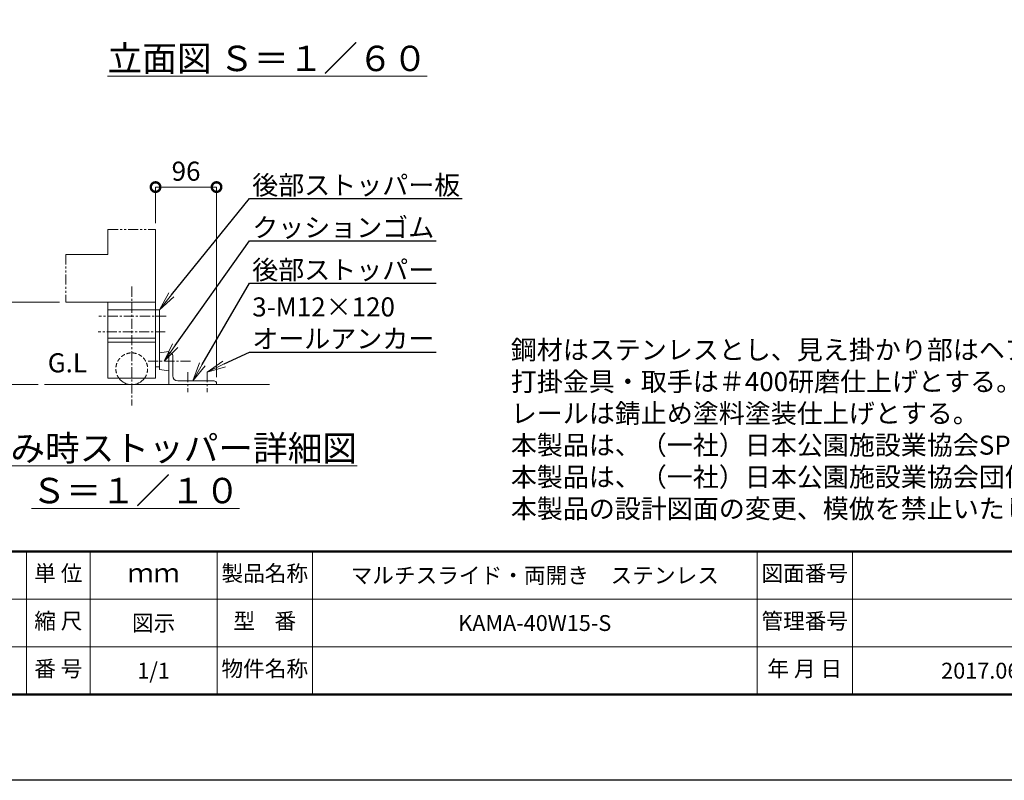
# Model space of a CAD drawing. Extents: x 22 to 139997, y -19 to 17801.
# Drawn here: x 9347 to 18647, y -19 to 7162 of the extents above; entities that cross this region are included whole.
import ezdxf
from ezdxf import colors
from ezdxf.entities.mleader import LeaderData, LeaderLine
from ezdxf.enums import TextEntityAlignment as Align
from ezdxf.math import Vec2, Vec3

# ---------------------------------------------------------------- set-up
doc = ezdxf.new("R2010")
doc.units = 0
doc.header["$MEASUREMENT"] = 0
doc.header["$PDMODE"] = 1
for name, pattern in [('CENTER', [50.8, 31.75, -6.35, 6.35, -6.35]), ('DASHED', [19.05, 12.7, -6.35]), ('PHANTOM', [63.5, 31.75, -6.35, 6.35, -6.35, 6.35, -6.35])]:
    doc.linetypes.add(name, pattern=pattern)
doc.layers.get('0').update_dxf_attribs({"linetype": 'CONTINUOUS'})
doc.layers.get('DefPoints').update_dxf_attribs({"linetype": 'CONTINUOUS'})
for name, color, linetype, lineweight in [('FRAM3', 1, 'CONTINUOUS', 50), ('基準線', 6, 'CENTER', 18), ('外形線', 7, 'CONTINUOUS', 18), ('寸法線', 3, 'CONTINUOUS', 18), ('想像線', 11, 'PHANTOM', 13), ('文字', 4, 'CONTINUOUS', 18), ('文字引出', 4, 'CONTINUOUS', 18), ('細線', 8, 'CONTINUOUS', 5), ('隠れ線', 5, 'DASHED', 18)]:
    doc.layers.add(name, color=color, linetype=linetype, lineweight=lineweight)
doc.styles.get("Standard").update_dxf_attribs({"font": 'TXT.SHX', "bigfont": 'bigfont.shx'})
doc.dimstyles.new('60-10', dxfattribs={"dimscale": 60, "dimtxt": 3, "dimasz": 3, "dimexe": 0, "dimexo": 1, "dimgap": 1, "dimtad": 3, "dimdec": 1, "dimlfac": 0.166667, "dimdsep": 46, "dimtxsty": 'Standard', "dimblk": 'DOTSMALL', "dimcen": 0, "dimclrd": 256, "dimclre": 256, "dimclrt": 7, "dimadec": 3, "dimazin": 2, "dimtfac": 1, "dimtdec": 1, "dimtix": 1, "dimtmove": 2, "dimatfit": 2, "dimldrblk": 'OPEN', "dimfxl": 0, "dimtolj": 1, "dimlwd": -1, "dimlwe": -1, "dimarcsym": 0})

# ---------------------------------------------------------------- blocks, each defined once
blk = doc.blocks.new('_DotSmall')
at = {"layer": '寸法線', "color": 0, "const_width": 0.5}
blk.add_lwpolyline([(-0.0625, 0, 1), (0.0625, 0, 1)], format="xyb", close=True, dxfattribs=at)
blk = doc.blocks.new('*D66')
at = {"layer": 'DefPoints', "color": 0}
for p in [(9182.7, 4496.5), (9782.7, 4496.5), (9582.7, 3716.5)]:
    blk.add_point(p, dxfattribs=at)
at = {"layer": '寸法線'}
for p, q in [((9722.7, 4496.5), (9182.7, 4496.5)), ((9182.7, 3716.5), (9182.7, 4496.5)), ((9522.7, 3716.5), (9182.7, 3716.5))]:
    blk.add_line(p, q, dxfattribs=at)
at = {"layer": '寸法線', "xscale": 180, "yscale": 180, "zscale": 180}
for p, rotation in [((9182.7, 4496.5), 90), ((9182.7, 3716.5), 270)]:
    blk.add_blockref('_DotSmall', p, dxfattribs=dict(at, rotation=rotation))
at = {"layer": '寸法線', "color": 7, "insert": (9032.7, 4106.5), "char_height": 180, "attachment_point": 5, "rotation": 90}
blk.add_mtext('\\A1;130', dxfattribs=at)
blk = doc.blocks.new('_OPEN')
at = {"color": 0, "linetype": 'ByBlock'}
for p, q in [((-1, 0.167), (0, 0)), ((0, 0), (-1, -0.167)), ((0, 0), (-1, 0))]:
    blk.add_line(p, q, dxfattribs=at)
blk = doc.blocks.new('*D67')
at = {"layer": 'DefPoints', "color": 0}
for p in [(11206.3, 5582.1), (10630.3, 5182.1), (11206.3, 3728.5)]:
    blk.add_point(p, dxfattribs=at)
at = {"layer": '寸法線'}
for p, q in [((10630.3, 5242.1), (10630.3, 5582.1)), ((10630.3, 5582.1), (11206.3, 5582.1)), ((11206.3, 3788.5), (11206.3, 5582.1))]:
    blk.add_line(p, q, dxfattribs=at)
at = {"layer": '寸法線', "xscale": 180, "yscale": 180, "zscale": 180, "rotation": 180}
blk.add_blockref('_DotSmall', (10630.3, 5582.1), dxfattribs=at)
at = {"layer": '寸法線', "xscale": 180, "yscale": 180, "zscale": 180}
blk.add_blockref('_DotSmall', (11206.3, 5582.1), dxfattribs=at)
at = {"layer": '寸法線', "color": 7, "insert": (10918.3, 5732.1), "char_height": 180, "attachment_point": 5}
blk.add_mtext('\\A1;96', dxfattribs=at)
blk = doc.blocks.new('快工房表題欄1')
at = {"layer": 'FRAM3'}
for p, q in [((0, 22.5), (-377.5, 22.5)), ((0, 0), (-377.5, 0))]:
    blk.add_line(p, q, dxfattribs=at)
at = {"layer": '外形線'}
for p, q in [((-250, 22.5), (-250, 0)), ((-220, 22.5), (-220, 0)), ((-135, 22.5), (-135, 0)), ((0, 15), (-377.5, 15)), ((-75, 7.5), (-377.5, 7.5))]:
    blk.add_line(p, q, dxfattribs=at)
at = {"layer": '細線'}
for p, q in [((-240, 22.5), (-240, 0)), ((-205, 22.5), (-205, 0)), ((-120, 22.5), (-120, 0))]:
    blk.add_line(p, q, dxfattribs=at)
at = {"layer": '文字', "attachment_point": 5}
for s, insert, char_height, width in [('単 位', (-245, 18.75), 2.5, 10), ('製品名称', (-212.5, 18.75), 2.5, 15), ('図面番号', (-127.5, 18.75), 2.5, 15), ('ｍｍ', (-230, 18.75), 3, 20), ('縮 尺', (-245, 11.25), 2.5, 10), ('型    番', (-212.5, 11.25), 2.5, 15), ('管理番号', (-127.5, 11.25), 2.5, 15), ('番 号', (-245, 3.75), 2.5, 10), ('物件名称', (-212.5, 3.75), 2.5, 15), ('年 月 日', (-127.5, 3.75), 2.5, 15)]:
    blk.add_mtext(s, dxfattribs=dict(at, insert=insert, char_height=char_height, width=width))
at = {"layer": '文字'}
for tag, p in [('設計', (-255, 18.75)), ('製品名称', (-170, 18.75)), ('図面番号', (-97.5, 18.75)), ('A*', (-5, 18.75)), ('JOB', (-40, 18.75)), ('符号１', (-372.5, 11.25)), ('改定事項１', (-335, 11.25)), ('改定年月日１', (-287.5, 11.25)), ('製図', (-255, 11.25)), ('縮尺', (-230, 11.25)), ('型番', (-170, 11.25)), ('管理番号', (-97.5, 11.25)), ('符号２', (-372.5, 3.75)), ('改定事項２', (-335, 3.75)), ('改定年月日２', (-287.5, 3.75)), ('検図', (-255, 3.75)), ('番号', (-230, 3.75)), ('物件名称', (-170, 3.75)), ('年月日', (-97.5, 3.75))]:
    blk.add_attdef(tag, text='', height=2.5, dxfattribs=at).set_placement(p, align=Align.MIDDLE_CENTER)

msp = doc.modelspace()

# ---------------------------------------------------------------- linework, layer by layer
at = {"layer": 'DefPoints'}
msp.add_lwpolyline([(22.0833691, 17800.8274998), (25222.0833691, 17800.8274998), (25222.0833691, -19.1725002), (22.0833691, -19.1725002)], close=True, dxfattribs=at)
at = {"layer": 'FRAM3', "color": 1, "linetype": 'Continuous'}
msp.add_lwpolyline([(1762.0833691, 790.8274998), (1762.0833691, 16990.8274998), (24412.0833691, 16990.8274998), (24412.0833691, 790.8274998)], close=True, dxfattribs=at)
at = {"layer": '基準線', "ltscale": 3}
for p, q in [((10405.3030866, 4642.4134006), (10405.3030866, 3519.7354006)), ((10730.2264982, 4364.5000006), (10094.8966866, 4364.5000006)), ((10722.1141316, 4214.5000006), (10088.1448866, 4214.5000006)), ((10560.8279034, 3938.4988006), (10961.3932866, 3938.4988006)), ((10936.3024866, 3835.6006006), (10936.3024866, 3644.6920006)), ((11116.3024866, 3835.6006006), (11116.3024866, 3644.6920006))]:
    msp.add_line(p, q, dxfattribs=at)
at = {"layer": '外形線'}
for p, q in [((10180.3030866, 4946.5000006), (10180.3030866, 5182.0929529)), ((10630.3030866, 4496.5000006), (10630.3030866, 5182.0929529)), ((9782.6515434, 4946.5000006), (10180.3030866, 4946.5000006)), ((9782.6515434, 4496.5000006), (10630.3030866, 4496.5000006)), ((10180.3030866, 4424.5000006), (10180.3030866, 4496.5000006)), ((10630.3030866, 4424.5000006), (10630.3030866, 4496.5000006)), ((10180.3030866, 4424.5000006), (10666.3030866, 4424.5000006)), ((10180.3030866, 4424.5000006), (10180.3030866, 4154.4994006)), ((10630.3030866, 4424.5000006), (10630.3030866, 3884.5000006)), ((10666.3030866, 4424.5000006), (10666.3030866, 3884.5000006)), ((10180.3030866, 4154.4994006), (10180.3030866, 3776.4994006)), ((10180.3030866, 4154.4994006), (10630.3030866, 4154.4994006)), ((10630.3030866, 4118.4994006), (10180.3030866, 4118.4994006)), ((10630.3030866, 4154.4994006), (10630.3030866, 3776.4994006)), ((10666.3030866, 4016.4994006), (10756.3024866, 4028.4994006)), ((10666.3030866, 4016.4994006), (10666.3030866, 3860.4988006)), ((10756.3024866, 3800.4988006), (10756.3024866, 4028.4994006)), ((10756.3024866, 4016.4988006), (10768.3024866, 4016.4988006)), ((10756.3024866, 3716.4994006), (10756.3024866, 4016.4988006)), ((10792.3030866, 3800.4988006), (10792.3024866, 3992.4988006)), ((10630.3030866, 3884.5000006), (10666.3030866, 3884.5000006)), ((10666.3030866, 3860.4988006), (10756.3024866, 3848.4988006)), ((10630.3030866, 3776.4994006), (10180.3030866, 3776.4994006)), ((11182.4721912, 3752.4988006), (10840.3030866, 3752.4988006)), ((11206.3024866, 3716.4994006), (11206.3024866, 3728.4994006)), ((11706.3024866, 3716.4994006), (9582.6515434, 3716.4994006))]:
    msp.add_line(p, q, dxfattribs=at)
for centre, radius, start, end in [((10768.3024866, 3992.4988006), 24, 0, 90), ((10405.3030866, 3866.4994006), 150, 216.8698999996, 323.1301000004), ((10840.3030866, 3800.4988006), 48, 180, 270), ((11182.3024866, 3728.4994006), 24, 0, 90)]:
    msp.add_arc(centre, radius, start, end, dxfattribs=at)
at = {"layer": '想像線', "ltscale": 3}
for p, q in [((10180.3030866, 5182.0929529), (10630.3030866, 5182.0929529)), ((9782.6515434, 4946.5000006), (9782.6515434, 4496.5000006))]:
    msp.add_line(p, q, dxfattribs=at)
at = {"layer": '隠れ線', "ltscale": 3}
msp.add_arc((10405.3030866, 3866.4994006), 150, 323.1301000004, 216.8698999996, dxfattribs=at)

# ---------------------------------------------------------------- block references
at = {"layer": '外形線'}
ref = msp.add_blockref('快工房表題欄1', (24412.0833519, 790.8274998), dxfattribs=dict(at, xscale=60, yscale=60, zscale=60))
ref.add_attrib('年月日', '2017.06.15', dxfattribs={"layer": '文字', "height": 150}).set_placement((18562.0833519, 1015.8274998), align=Align.MIDDLE_CENTER)
ref.add_attrib('製品名称', 'マルチスライド・両開き\u3000ステンレス', dxfattribs={"layer": '文字', "height": 150}).set_placement((14212.0833519, 1915.8274998), align=Align.MIDDLE_CENTER)
ref.add_attrib('型番', 'KAMA-40W15-S', dxfattribs={"layer": '文字', "height": 150}).set_placement((14212.0833519, 1465.8274998), align=Align.MIDDLE_CENTER)
ref.add_attrib('縮尺', '図示', dxfattribs={"layer": '文字', "height": 150}).set_placement((10612.0833519, 1465.8274998), align=Align.MIDDLE_CENTER)
ref.add_attrib('番号', '1/1', dxfattribs={"layer": '文字', "height": 150}).set_placement((10612.0833519, 1015.8274998), align=Align.MIDDLE_CENTER)

# ---------------------------------------------------------------- texts
at = {"layer": '文字'}
for s, insert, char_height, attachment_point in [('{\\L立面図 Ｓ＝１／６０}', (11687.0000003, 6796.9156984), 240, 5), ('鋼材はステンレスとし、見え掛かり部はヘアライン仕上げとする。（金具類・ボルト類・レールを除く）\\P打掛金具・取手は＃400研磨仕上げとする。落し棒は電解研磨仕上げとする。\\Pレールは錆止め塗料塗装仕上げとする。\\P本製品は、（一社）日本公園施設業協会SP・SPL表示認定企業製品です。\\P本製品は、（一社）日本公園施設業協会団体賠償責任保険の加入製品とする。\\P本製品の設計図面の変更、模倣を禁止いたします。', (13985.9627575, 2399.1645104), 180, 7), ('G.L', (9982.6516434, 3776.4994006), 180, 9), ('{\\L引き込み時ストッパー詳細図\\P Ｓ＝１／１０}', (10405.3030866, 2916.4994006), 240, 5)]:
    msp.add_mtext(s, dxfattribs=dict(at, insert=insert, char_height=char_height, attachment_point=attachment_point))

# ---------------------------------------------------------------- dimensions: what is measured, and where the dimension line sits
at = {"layer": '寸法線'}
dim = msp.add_linear_dim(base=(11206.3024866, 5582.0929529), p1=(10630.3030866, 5182.0929529), p2=(11206.3024866, 3728.4994006), dimstyle='60-10', dxfattribs=at)
dim.commit()
dim.dimension.update_dxf_attribs({"geometry": '*D67', "text_midpoint": (10918.3027866, 5732.0929529)})
dim = msp.add_linear_dim(base=(9182.6515434, 4496.5000006), p1=(9582.6515434, 3716.4994006), p2=(9782.6515434, 4496.5000006), angle=90, dimstyle='60-10', dxfattribs=at)
dim.commit()
dim.dimension.update_dxf_attribs({"geometry": '*D66', "text_midpoint": (9032.6515434, 4106.4997006)})

# ---------------------------------------------------------------- leaders
at = {"layer": '文字引出'}
ml = msp.add_multileader_mtext('Standard', dxfattribs=at)
ml.set_content('後部ストッパー板', color=7)
ml.set_leader_properties()
ml.set_arrow_properties(name='OPEN')
ml.build(insert=Vec2(0, 0))
ml.multileader.update_dxf_attribs({"text_left_attachment_type": 6, "text_right_attachment_type": 6, "dogleg_length": 0.36, "arrow_head_size": 180, "scale": 60})
ctx = ml.context
ctx.base_point, ctx.scale, ctx.char_height, ctx.arrow_head_size, ctx.landing_gap_size, ctx.plane_origin = Vec3(11537.9030866, 5474.5000006), 60, 180, 180, 5.4, Vec3(155996.8549263, -15650.664557)
ctx.left_attachment, ctx.right_attachment = 6, 6
notes = []
notes.append((ctx, [(0, (1, 1, 0), (11516.3030866, 5474.5000006), (1, 0), 21.6, [(0, [(10666.3030866, 4424.5000006)], 0, [])])]))
ctx.mtext.insert, ctx.mtext.flow_direction = Vec3(11543.3030866, 5690.5000006), 5
ml = msp.add_multileader_mtext('Standard', dxfattribs=at)
ml.set_content('クッションゴム', color=7)
ml.set_leader_properties()
ml.set_arrow_properties(name='OPEN')
ml.build(insert=Vec2(0, 0))
ml.multileader.update_dxf_attribs({"text_left_attachment_type": 6, "text_right_attachment_type": 6, "dogleg_length": 0.36, "arrow_head_size": 180, "scale": 60})
ctx = ml.context
ctx.base_point, ctx.scale, ctx.char_height, ctx.arrow_head_size, ctx.landing_gap_size, ctx.plane_origin = Vec3(11537.9030866, 5074.5000006), 60, 180, 180, 5.4, Vec3(156478.496714, -16143.4892365)
ctx.left_attachment, ctx.right_attachment = 6, 6
notes.append((ctx, [(0, (1, 1, 0), (11516.3030866, 5074.5000006), (1, 0), 21.6, [(0, [(10711.3027866, 3938.4988006)], 0, [])])]))
ctx.mtext.insert, ctx.mtext.flow_direction = Vec3(11543.3030866, 5290.5000006), 5
ml = msp.add_multileader_mtext('Standard', dxfattribs=at)
ml.set_content('後部ストッパー', color=7)
ml.set_leader_properties()
ml.set_arrow_properties(name='OPEN')
ml.build(insert=Vec2(0, 0))
ml.multileader.update_dxf_attribs({"text_left_attachment_type": 6, "text_right_attachment_type": 6, "dogleg_length": 0.36, "arrow_head_size": 180, "scale": 60})
ctx = ml.context
ctx.base_point, ctx.scale, ctx.char_height, ctx.arrow_head_size, ctx.landing_gap_size, ctx.plane_origin = Vec3(11537.9030866, 4674.5000006), 60, 180, 180, 5.4, Vec3(155702.0863282, -17275.4185667)
ctx.left_attachment, ctx.right_attachment = 6, 6
notes.append((ctx, [(0, (1, 1, 0), (11516.3030866, 4674.5000006), (1, 0), 21.6, [(0, [(10981.3024866, 3752.4988006)], 0, [])])]))
ctx.mtext.insert, ctx.mtext.flow_direction = Vec3(11543.3030866, 4890.5000006), 5
ml = msp.add_multileader_mtext('Standard', dxfattribs=at)
ml.set_content('3-M12×120\\Pオールアンカー', color=7)
ml.set_leader_properties()
ml.set_arrow_properties(name='OPEN')
ml.build(insert=Vec2(0, 0))
ml.multileader.update_dxf_attribs({"text_left_attachment_type": 5, "text_right_attachment_type": 6, "dogleg_length": 0.36, "arrow_head_size": 180, "scale": 60})
ctx = ml.context
ctx.base_point, ctx.scale, ctx.char_height, ctx.arrow_head_size, ctx.landing_gap_size, ctx.plane_origin = Vec3(11537.9030866, 4024.5000006), 60, 180, 180, 5.4, Vec3(155860.6566951, -18206.2461244)
ctx.left_attachment, ctx.right_attachment = 5, 6
notes.append((ctx, [(0, (1, 1, 0), (11516.3030866, 4024.5000006), (1, 0), 21.6, [(0, [(11116.3024866, 3835.6006006)], 0, [])])]))
ctx.mtext.insert, ctx.mtext.flow_direction = Vec3(11543.3030866, 4540.5000006), 5
for ctx, leaders in notes:
    for number, flags, end, landing, length, lines in leaders:
        leader = LeaderData()
        leader.index, (leader.has_last_leader_line, leader.has_dogleg_vector, leader.attachment_direction) = number, flags
        leader.last_leader_point, leader.dogleg_vector, leader.dogleg_length = Vec3(end), Vec3(landing), length
        for number, points, colour, breaks in lines:
            line = LeaderLine()
            line.index, line.vertices, line.color, line.breaks = number, Vec3.list(points), colors.encode_raw_color(colour), breaks
            leader.lines.append(line)
        ctx.leaders.append(leader)

doc.saveas('drawing.dxf')
